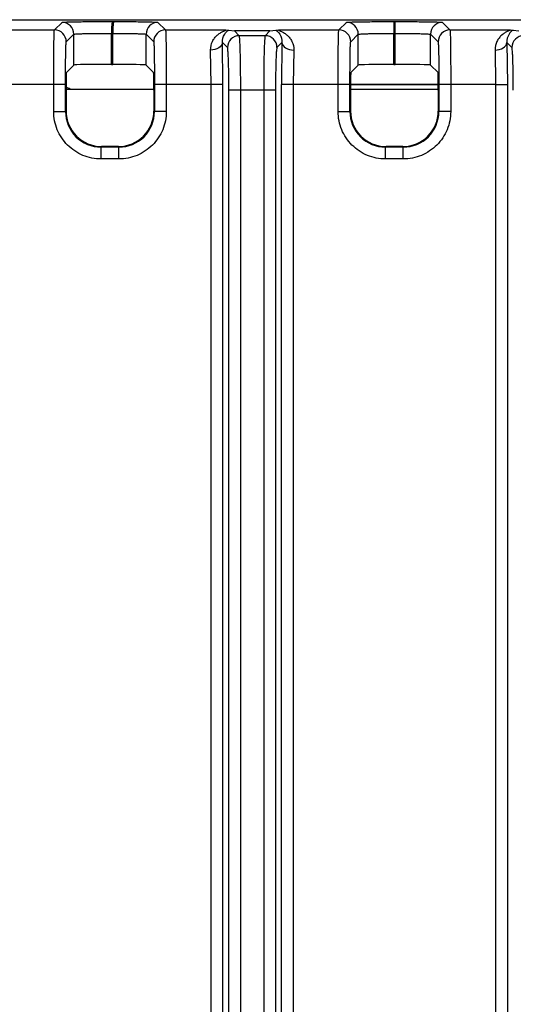
# Model space of a CAD drawing. Units: inches. Extents: x 0 to 17, y 0 to 11.
# Drawn here: x 13.7 to 14, y 5 to 5.5 of the extents above; entities that cross this region are included whole.
import ezdxf

# ---------------------------------------------------------------- set-up
doc = ezdxf.new("R2010")
doc.units = ezdxf.units.IN
doc.header["$LTSCALE"] = 0.935
doc.header["$MEASUREMENT"] = 0
doc.layers.get('0').update_dxf_attribs({"linetype": 'CONTINUOUS'})

msp = doc.modelspace()

# ---------------------------------------------------------------- linework, layer by layer
at = {"color": 7, "linetype": 'CONTINUOUS'}
for p, q in [((13.5072308279, 5.4923629809), (15.515115637, 5.4923629809)), ((13.7436398945, 5.4872624995), (13.7474241981, 5.4910468031)), ((13.7724716647, 5.4914511762), (13.7721643222, 5.4884695691)), ((13.7724716647, 5.4914511762), (13.7730484053, 5.4914505661)), ((13.7730484053, 5.4914505661), (13.7727410615, 5.4884689198)), ((13.7952378376, 5.4910461929), (13.7990215311, 5.4872624995)), ((13.8853721779, 5.4872624995), (13.8891380022, 5.4910283237)), ((13.9127564517, 5.491433452), (13.9127564517, 5.4855288397)), ((13.9127564517, 5.491433452), (13.9133695408, 5.491433452)), ((13.9133695408, 5.470069089), (13.9133695408, 5.491433452)), ((13.9369879903, 5.4910283237), (13.9407538145, 5.4872624995)), ((13.7135536232, 5.4872626035), (13.7436398945, 5.4872624995)), ((13.7990215311, 5.4872624995), (13.8291024832, 5.4872628272)), ((13.8291024832, 5.4872628272), (13.8304840718, 5.4871778287)), ((13.8304840718, 5.4871778287), (13.8333349893, 5.4867966019)), ((13.8357603064, 5.4843712848), (13.8333349893, 5.4867966019)), ((13.8510587197, 5.4867966019), (13.8333349893, 5.4867966019)), ((13.8510587197, 5.4867966019), (13.8486334026, 5.4843712848)), ((13.8510587197, 5.4867966019), (13.8539096372, 5.4871778287)), ((13.8539096372, 5.4871778287), (13.8552859066, 5.4872626035)), ((13.8552859066, 5.4872626035), (13.8853721779, 5.4872624995)), ((13.9407538145, 5.4872624995), (13.9708388246, 5.4872626525)), ((13.9708388246, 5.4872626525), (13.9722163552, 5.4871778287)), ((13.9722163552, 5.4871778287), (13.9750672728, 5.4867966019)), ((13.7495445068, 5.4813578871), (13.7533288376, 5.4851422178)), ((13.7533288104, 5.4697837221), (13.7533288376, 5.4851422178)), ((13.7721144104, 5.4700870019), (13.7721105094, 5.485546568)), ((13.7721105094, 5.485546568), (13.7726960841, 5.4855459485)), ((13.772691151, 5.4700863918), (13.7726960841, 5.4855459485)), ((13.7893332252, 5.4697831119), (13.7893331542, 5.4851416515)), ((13.7893331542, 5.4851416515), (13.7931169187, 5.4813578871)), ((13.8298583921, 5.4784693705), (13.8273735841, 5.4809541785)), ((13.8276321028, 5.4601012826), (13.8273735841, 5.4809541785)), ((13.8486334026, 5.4843712848), (13.8357603064, 5.4843712848)), ((13.8570201249, 5.4809541785), (13.8545353169, 5.4784693705)), ((13.8570201249, 5.4809541785), (13.8567616062, 5.4601012826)), ((13.8912767903, 5.4813578871), (13.8950426297, 5.4851237265)), ((13.8950426146, 5.4697652427), (13.8950426297, 5.4851237265)), ((13.9127564517, 5.470069089), (13.9127527038, 5.4855288397)), ((13.9127527038, 5.4855288397), (13.9133704027, 5.4855288397)), ((13.9310833779, 5.4697652427), (13.9310833127, 5.4851237766)), ((13.9310833127, 5.4851237766), (13.9348492022, 5.4813578871)), ((13.9715906755, 5.4784693705), (13.9691058676, 5.4809541785)), ((13.9691058676, 5.4809541785), (13.9693643863, 5.4601012826)), ((13.8217301818, 5.4601026664), (13.8214716698, 5.477230447)), ((13.8629220392, 5.477230447), (13.8626635278, 5.4601028043)), ((13.9632039532, 5.477230447), (13.9634624629, 5.4601031754)), ((13.7496016243, 5.466056536), (13.7533288104, 5.4697837221)), ((13.7721144104, 5.4700870019), (13.772691151, 5.4700863918)), ((13.7930598012, 5.466056536), (13.7893332252, 5.4697831119)), ((13.8913339078, 5.466056536), (13.8950426146, 5.4697652427)), ((13.9127564517, 5.470069089), (13.9133695408, 5.470069089)), ((13.9347920847, 5.466056536), (13.9310833779, 5.4697652427)), ((13.7491798914, 5.4601012826), (13.7150293227, 5.4601012826)), ((13.743275279, 5.4465874139), (13.743275279, 5.4601012826)), ((13.7491798914, 5.4465867011), (13.7491798914, 5.4601012826)), ((13.7932117243, 5.4575204612), (13.7494497012, 5.4575204612)), ((13.7494497012, 5.4571996174), (13.7494497012, 5.4468572238)), ((13.7932117243, 5.4571996174), (13.7932117243, 5.4468572238)), ((13.7934815342, 5.4601012826), (13.7934815342, 5.4465863722)), ((13.7993861465, 5.4601012826), (13.7934815342, 5.4601012826)), ((13.8217301885, 5.4601026664), (13.7993861465, 5.4601012826)), ((13.7993861465, 5.4601012826), (13.7993861465, 5.4465874139)), ((13.8217301885, 4.1752901446), (13.8217301885, 5.4601026664)), ((13.8276321028, 5.4601012826), (13.8217301885, 5.4601012826)), ((13.8276321028, 4.1752898236), (13.8276321028, 5.4601012826)), ((13.8305748924, 4.1987633254), (13.8305748924, 5.4572224789)), ((13.8538188166, 5.4572224789), (13.8305748924, 5.4572224789)), ((13.8364768067, 4.1987633254), (13.8364768067, 5.4572224789)), ((13.8479169023, 5.4572224789), (13.8479169023, 4.1987633254)), ((13.8538188166, 5.4572224789), (13.8538188166, 4.1987633254)), ((13.8567616062, 4.1752899607), (13.8567616062, 5.4601012826)), ((13.8909121748, 5.4601012826), (13.8567616062, 5.4601012826)), ((13.8626635205, 5.4601028043), (13.8626642198, 4.9944753806)), ((13.8850075625, 5.4465874139), (13.8850075625, 5.4601012826)), ((13.8909121748, 5.4465867011), (13.8909121748, 5.4601012826)), ((13.9349440078, 5.4575204612), (13.8911819847, 5.4575204612)), ((13.8911819847, 5.4571996174), (13.8911819847, 5.4468572238)), ((13.9349345387, 5.4599585101), (13.8911914537, 5.4599585101)), ((13.8911922068, 5.4601779415), (13.9349337856, 5.4601779415)), ((13.9349440078, 5.4571996174), (13.9349440078, 5.4468572238)), ((13.9352138176, 5.4601012826), (13.9352138176, 5.4465863722)), ((13.94111843, 5.4601012826), (13.9352138176, 5.4601012826)), ((13.963462472, 5.4601031754), (13.94111843, 5.4601012826)), ((13.94111843, 5.4601012826), (13.94111843, 5.4465874139)), ((13.963462472, 5.4601031754), (13.9634612303, 4.9964690618)), ((13.963462472, 5.4601012826), (13.9693643863, 5.4601012826)), ((13.9693643863, 5.4601012826), (13.9693643863, 4.980318783)), ((13.743275279, 5.4465874139), (13.7491798914, 5.4465874139)), ((13.7491798914, 5.4465867011), (13.7494497012, 5.4468572238)), ((13.7932117243, 5.4468572238), (13.7934815342, 5.4465863722)), ((13.7993861465, 5.4465874139), (13.7934815342, 5.4465874139)), ((13.8850075625, 5.4465874139), (13.8909121748, 5.4465874139)), ((13.8909121748, 5.4465867011), (13.8911819847, 5.4468572238)), ((13.9349440078, 5.4468572238), (13.9352138176, 5.4465863722)), ((13.94111843, 5.4465874139), (13.9352138176, 5.4465874139)), ((13.766889865, 5.4288735768), (13.7671635383, 5.4291433866)), ((13.7757714855, 5.4288735768), (13.766889865, 5.4288735768)), ((13.7668937285, 5.4229689644), (13.7668937282, 5.4288735768)), ((13.7754978872, 5.4291433866), (13.7671635383, 5.4291433866)), ((13.7754978872, 5.4291433866), (13.7757714855, 5.4288735768)), ((13.7757676971, 5.4229689644), (13.7757676971, 5.4288735768)), ((13.9086221484, 5.4288735768), (13.9088958218, 5.4291433866)), ((13.9175037689, 5.4288735768), (13.9086221484, 5.4288735768)), ((13.9086260119, 5.4229689644), (13.9086260117, 5.4288735768)), ((13.9172301707, 5.4291433866), (13.9088958218, 5.4291433866)), ((13.9172301707, 5.4291433866), (13.9175037689, 5.4288735768)), ((13.9174999805, 5.4229689644), (13.9174999805, 5.4288735768)), ((13.7757676971, 5.4229689644), (13.7668937285, 5.4229689644)), ((13.9174999805, 5.4229689644), (13.9086260119, 5.4229689644))]:
    msp.add_line(p, q, dxfattribs=at)
for centre, radius, start, end in [((13.7474238576, 5.4851418502), 0.0059049529, 0.0033037306, 89.9966962666), ((13.795238178, 5.4851412401), 0.0059049528, 90.0033034113, 179.9966965887), ((13.8891376617, 5.4851233709), 0.0059049529, 0.0033038224, 89.9966961755), ((13.9369883307, 5.4851233709), 0.0059049528, 90.0033034458, 179.9966965542), ((13.743639554, 5.4813575466), 0.0059049528, 0.0033034386, 89.9966965614), ((13.856625931, 5.4855654176), 0.0845115226, 178.0307018283, 180.0127822053), ((13.8572032317, 5.4855647973), 0.0845120827, 178.0307345127, 180.0127751723), ((13.799021872, 5.4813575462), 0.0059049533, 90.0033078799, 179.9966921203), ((13.8853718375, 5.4813575466), 0.0059049528, 0.0033034386, 89.9966965614), ((13.9407541554, 5.4813575462), 0.0059049533, 90.0033078799, 179.9966921203), ((13.8357671601, 5.4784625168), 0.005908772, 90.0664585276, 179.9335414724), ((13.8486265487, 5.4784625165), 0.0059087723, 0.0664611331, 89.9335391716), ((13.9774994436, 5.4784625168), 0.005908772, 90.0664585275, 179.9335414725), ((13.7405039411, 5.4368511699), 0.0236220472, 62.3564407586, 67.5162677595), ((13.7668900686, 5.4465837545), 0.0177101775, 179.9904674386, 269.9993406359), ((13.7757713569, 5.4465837545), 0.0177101775, 270.0004164343, 0.0084686755), ((13.9086223521, 5.4465837545), 0.0177101775, 179.9904674386, 269.9993406358), ((13.9175036404, 5.4465837545), 0.0177101775, 270.0004164343, 0.0084686755)]:
    msp.add_arc(centre, radius, start, end, dxfattribs=at)
for centre, major_axis, ratio, start_param, end_param in [((13.7496043229, 5.4571996174), (-0, 0.0088582677), 0.0174550649, 0.0174532925, 1.5707963268), ((13.7710426476, 5.469778325), (0.0177165354, 0), 0.0174550649, 1.510264307, 3.1241393611), ((13.7716193881, 5.4697777149), (0.0177165354, -0), 0.0174550649, 0.0174532925, 1.510264307), ((13.7930571027, 5.4571996174), (0, 0.0088582677), 0.0174550649, -1.5707963268, -0.0174532925), ((13.8913366063, 5.4571996174), (0, 0.0088582677), 0.0174550649, 0.0174532925, 1.5707963268), ((13.9127564517, 5.4697598457), (0.0177165354, 0), 0.0174550649, 1.5707963268, 3.1241393611), ((13.9133695408, 5.4697598457), (0.0177165354, -0), 0.0174550649, 0.0174532925, 1.5707963268), ((13.9347893861, 5.4571996174), (-0, 0.0088582677), 0.0174550649, -1.5707963268, -0.0174532925), ((13.7671689354, 5.4468626208), (0.0125312986, 0.0125312986), 0.9996954599, 2.3563467834, 3.9268385237), ((13.7754924902, 5.4468626208), (0.0125312986, -0.0125312986), 0.9996954599, -0.7852458701, 0.7852458701), ((13.9089012188, 5.4468626208), (0.0125312986, 0.0125312986), 0.9996954599, 2.3563467834, 3.9268385237), ((13.9172247736, 5.4468626208), (0.0125312986, -0.0125312986), 0.9996954599, -0.7852458701, 0.7852458701)]:
    msp.add_ellipse(centre, major_axis=major_axis, ratio=ratio, start_param=start_param, end_param=end_param, dxfattribs=at)
for points, knots in [([(13.7474241981, 5.4910468031), (13.7474632794, 5.4910863483), (13.747677378, 5.4910851066), (13.7480549813, 5.4911474776), (13.7486994018, 5.4911710618), (13.7499818537, 5.4912347411), (13.7521143019, 5.4912884105), (13.7552190438, 5.4913501084), (13.7589681942, 5.4913968973), (13.7647908422, 5.4914442624), (13.7693472638, 5.491454812), (13.7724716647, 5.4914511762)], [0, 0, 0, 0, 0.0066560526, 0.02270006, 0.048066133, 0.0825253947, 0.1771789832, 0.3028715948, 0.4545406515, 0.6259565141, 1, 1, 1, 1]), ([(13.7730484053, 5.4914505661), (13.7758817277, 5.491447958), (13.779982565, 5.4914302763), (13.785193185, 5.4913800318), (13.7884796626, 5.4913287188), (13.791188454, 5.4912800635), (13.7930188318, 5.4912046483), (13.7941482872, 5.4911793626), (13.7947100096, 5.4910906247), (13.7951235578, 5.4911640416), (13.7952378376, 5.4910461929)], [0, 0, 0, 0, 0.3828817752, 0.5542125228, 0.7040591663, 0.8273103885, 0.9196074095, 0.9531382366, 0.9778163312, 1, 1, 1, 1]), ([(13.8891380022, 5.4910283237), (13.8891747475, 5.4910653083), (13.8893737237, 5.491066335), (13.8897257644, 5.4911245274), (13.8903246175, 5.4911483964), (13.8915178492, 5.4912094197), (13.8935050162, 5.4912622177), (13.8964060292, 5.4913228367), (13.8999239218, 5.491370067), (13.9054427175, 5.4914198909), (13.9097746018, 5.4914337568), (13.9127564517, 5.491433452)], [0, 0, 0, 0, 0.0066188857, 0.0224544526, 0.0474612115, 0.0814340235, 0.1748677037, 0.2992898685, 0.4500592535, 0.6214354715, 1, 1, 1, 1]), ([(13.9133695408, 5.491433452), (13.9163514176, 5.4914335124), (13.920683342, 5.4914200002), (13.926202113, 5.4913700477), (13.9297199089, 5.4913228484), (13.9326206963, 5.4912622014), (13.9346079347, 5.4912094601), (13.9358010737, 5.4911482904), (13.9364005033, 5.4911247197), (13.936751966, 5.4910661416), (13.9369517127, 5.4910656484), (13.9369879903, 5.4910283237)], [0, 0, 0, 0, 0.3785676203, 0.5499448123, 0.7007076775, 0.8251198038, 0.9185491937, 0.9525272657, 0.977546789, 0.9933919419, 1, 1, 1, 1]), ([(13.743275279, 5.4601012826), (13.7432752815, 5.4635303734), (13.7432873327, 5.4685119708), (13.7433323908, 5.4748586681), (13.7433746635, 5.4789040652), (13.7434298035, 5.4822407507), (13.7434760648, 5.4845246994), (13.7435327418, 5.4858986176), (13.7435511728, 5.4865840064), (13.7436092669, 5.4869941322), (13.7436034399, 5.4872157724), (13.7436398945, 5.4872624995)], [0, 0, 0, 0, 0.3786330793, 0.5500437344, 0.7008338456, 0.8252738662, 0.9187065902, 0.9526674745, 0.9776534652, 0.9934560709, 1, 1, 1, 1]), ([(13.7990215311, 5.4872624995), (13.7990579856, 5.4872157724), (13.7990521586, 5.4869941322), (13.7991102527, 5.4865840064), (13.7991286837, 5.4858986176), (13.7991853607, 5.4845246994), (13.7992316221, 5.4822407507), (13.799286762, 5.4789040652), (13.7993290347, 5.4748586681), (13.7993740929, 5.4685119708), (13.7993861441, 5.4635303734), (13.7993861465, 5.4601012826)], [0, 0, 0, 0, 0.0065439291, 0.0223465348, 0.0473325255, 0.0812934098, 0.1747261338, 0.2991661544, 0.4499562656, 0.6213669207, 1, 1, 1, 1]), ([(13.8214716698, 5.477230447), (13.8214208207, 5.4787048494), (13.8219318299, 5.4809032858), (13.8234158002, 5.4832414353), (13.8247314171, 5.4846245915), (13.8260551559, 5.485672624), (13.8276307303, 5.4865452251), (13.8281461308, 5.4867649694), (13.829250696, 5.4872418034), (13.8291123743, 5.4872628208)], [0, 0, 0, 0, 0.3301977788, 0.4788020877, 0.6190336903, 0.7505652133, 0.8714285225, 0.9686854053, 1, 1, 1, 1]), ([(13.8273735841, 5.4809541785), (13.8272919001, 5.4824079322), (13.8279227208, 5.4849533938), (13.8297199875, 5.4866270753), (13.8304840718, 5.4871778287)], [0, 0, 0, 0, 0.6072085194, 1, 1, 1, 1]), ([(13.8539096372, 5.4871778287), (13.8546757677, 5.4866296062), (13.8564697531, 5.4849512561), (13.8571018937, 5.4824077627), (13.8570201249, 5.4809541785)], [0, 0, 0, 0, 0.392865429, 1, 1, 1, 1]), ([(13.8552828484, 5.4872626029), (13.8551441617, 5.4872417179), (13.8562511882, 5.4867613687), (13.8567681612, 5.4865449272), (13.8583420572, 5.4856672132), (13.8596689757, 5.4846244628), (13.8609784589, 5.4832354161), (13.8624642128, 5.4809018299), (13.8629729269, 5.4787035689), (13.8629220392, 5.477230447)], [0, 0, 0, 0, 0.0313938187, 0.1289874848, 0.2496604505, 0.3814245543, 0.5214583173, 0.6700579713, 1, 1, 1, 1]), ([(13.8850075625, 5.4601012826), (13.8850075649, 5.4635303734), (13.8850196161, 5.4685119708), (13.8850646743, 5.4748586681), (13.885106947, 5.4789040652), (13.8851620869, 5.4822407507), (13.8852083483, 5.4845246994), (13.8852650253, 5.4858986176), (13.8852834562, 5.4865840064), (13.8853415504, 5.4869941322), (13.8853357234, 5.4872157724), (13.8853721779, 5.4872624995)], [0, 0, 0, 0, 0.3786330793, 0.5500437344, 0.7008338456, 0.8252738662, 0.9187065902, 0.9526674745, 0.9776534652, 0.9934560709, 1, 1, 1, 1]), ([(13.9407538145, 5.4872624995), (13.9407902691, 5.4872157724), (13.9407844421, 5.4869941322), (13.9408425362, 5.4865840064), (13.9408609672, 5.4858986176), (13.9409176442, 5.4845246994), (13.9409639055, 5.4822407507), (13.9410190455, 5.4789040652), (13.9410613182, 5.4748586681), (13.9411063763, 5.4685119708), (13.9411184275, 5.4635303734), (13.94111843, 5.4601012826)], [0, 0, 0, 0, 0.0065439291, 0.0223465348, 0.0473325255, 0.0812934098, 0.1747261338, 0.2991661544, 0.4499562656, 0.6213669207, 1, 1, 1, 1]), ([(13.9708429906, 5.4872626511), (13.9709785117, 5.487241326), (13.9698833325, 5.4867577976), (13.9693641257, 5.4865511177), (13.9677909739, 5.4856708687), (13.9664629562, 5.4846305667), (13.9651528553, 5.4832414587), (13.9636615516, 5.4809079722), (13.9631539289, 5.4787060428), (13.9632039532, 5.477230447)], [0, 0, 0, 0, 0.0307074173, 0.128492511, 0.2490396496, 0.3808162215, 0.5208526882, 0.6695224426, 1, 1, 1, 1]), ([(13.9722163552, 5.4871778287), (13.9714405751, 5.4866437849), (13.9696640364, 5.4849407065), (13.9690239043, 5.4824079944), (13.9691058676, 5.4809541785)], [0, 0, 0, 0, 0.3927630647, 1, 1, 1, 1]), ([(13.7491798914, 5.4601012826), (13.7491798923, 5.4627849415), (13.749190325, 5.4666846928), (13.7492393213, 5.4716492108), (13.7492722035, 5.474821241), (13.7493536437, 5.4774156694), (13.7493407452, 5.4794215287), (13.7495320621, 5.4805762315), (13.749432575, 5.4812452026), (13.7495445068, 5.4813578871)], [0, 0, 0, 0, 0.3785851253, 0.5499775782, 0.7007591034, 0.8251846255, 0.9186221737, 0.9775939636, 1, 1, 1, 1]), ([(13.7533288377, 5.4851422264), (13.7534145922, 5.485256781), (13.7540440913, 5.4851749728), (13.7550525906, 5.4853658571), (13.7568602569, 5.4853661084), (13.7591678885, 5.4854519419), (13.7619863132, 5.4854901301), (13.7663494895, 5.4855412017), (13.7697675401, 5.4855498883), (13.7721105094, 5.4855465571)], [0, 0, 0, 0, 0.0228401681, 0.0827036304, 0.1773528691, 0.3030242523, 0.4546512346, 0.6260294242, 1, 1, 1, 1]), ([(13.772696084, 5.4855459298), (13.7748203803, 5.4855429648), (13.7778965142, 5.4855277107), (13.7817997142, 5.4854726454), (13.7842720692, 5.4854323744), (13.786280053, 5.4853529366), (13.7878440097, 5.4853446073), (13.7887162238, 5.4851799279), (13.7892588453, 5.4852414576), (13.7893331538, 5.4851416735)], [0, 0, 0, 0, 0.3827335306, 0.5540074293, 0.7038130983, 0.8270363844, 0.9193265754, 0.9775845728, 1, 1, 1, 1]), ([(13.7931169187, 5.4813578871), (13.7932288506, 5.4812452026), (13.7931293634, 5.4805762315), (13.7933206804, 5.4794215287), (13.7933077818, 5.4774156694), (13.7933892221, 5.474821241), (13.7934221043, 5.4716492108), (13.7934711005, 5.4666846928), (13.7934815332, 5.4627849415), (13.7934815342, 5.4601012826)], [0, 0, 0, 0, 0.0224060365, 0.0813778263, 0.1748153745, 0.2992408966, 0.4500224217, 0.6214148747, 1, 1, 1, 1]), ([(13.8273735342, 5.4809541785), (13.8273285329, 5.4799045947), (13.8254075409, 5.4777128828), (13.8228946294, 5.4772545029), (13.8214716698, 5.4772301082)], [0, 0, 0, 0, 0.4246840393, 1, 1, 1, 1]), ([(13.8364768067, 5.4572224789), (13.8364767908, 5.4606155333), (13.8364540904, 5.465549163), (13.8363635528, 5.4718375631), (13.8362860746, 5.4758676729), (13.8361619188, 5.4791938071), (13.8361008255, 5.4817620552), (13.8358809835, 5.4833299164), (13.8359033893, 5.4841894171), (13.8357603064, 5.4843712848)], [0, 0, 0, 0, 0.3745771781, 0.544546491, 0.6945028003, 0.8190243082, 0.9134625914, 0.9744539056, 1, 1, 1, 1]), ([(13.8486334026, 5.4843712848), (13.8484903195, 5.4841894169), (13.8485127256, 5.4833299155), (13.8482928832, 5.4817620532), (13.8482317901, 5.479193804), (13.8481076343, 5.4758676687), (13.8480301561, 5.4718375586), (13.8479396186, 5.46554916), (13.8479169182, 5.460615532), (13.8479169023, 5.4572224789)], [0, 0, 0, 0, 0.0255461271, 0.086537476, 0.1809758111, 0.3054973531, 0.4554536913, 0.6254229724, 1, 1, 1, 1]), ([(13.8570203228, 5.4809541784), (13.8570652075, 5.4799045922), (13.8589861341, 5.4777127221), (13.8614990881, 5.4772544474), (13.8629220392, 5.4772301262)], [0, 0, 0, 0, 0.4246851376, 1, 1, 1, 1]), ([(13.8909121748, 5.4601012826), (13.8909121758, 5.4627849415), (13.8909226085, 5.4666846928), (13.8909716047, 5.4716492108), (13.8910044869, 5.474821241), (13.8910859272, 5.4774156694), (13.8910730286, 5.4794215287), (13.8912643456, 5.4805762315), (13.8911648584, 5.4812452026), (13.8912767903, 5.4813578871)], [0, 0, 0, 0, 0.3785851253, 0.5499775782, 0.7007591034, 0.8251846255, 0.9186221737, 0.9775939636, 1, 1, 1, 1]), ([(13.8950426298, 5.4851237313), (13.8951226839, 5.4852305637), (13.8957073353, 5.4851597026), (13.8966467976, 5.4853368236), (13.8983305034, 5.4853414931), (13.9004868555, 5.4854241177), (13.9031313992, 5.4854634616), (13.9072669381, 5.4855167261), (13.9105165967, 5.4855288518), (13.9127527038, 5.4855288284)], [0, 0, 0, 0, 0.022596347, 0.0816148411, 0.1750442111, 0.2994443385, 0.4501712945, 0.6215097996, 1, 1, 1, 1]), ([(13.9133704027, 5.4855288371), (13.9156065836, 5.4855288425), (13.9188564058, 5.4855167646), (13.9229922074, 5.4854634861), (13.925637145, 5.4854241831), (13.9277937836, 5.4853414589), (13.9294783092, 5.4853370487), (13.9304176749, 5.4851593952), (13.9310034462, 5.4852309556), (13.9310833123, 5.4851237972)], [0, 0, 0, 0, 0.3784424025, 0.5497675744, 0.700491551, 0.824896159, 0.9183346921, 0.9773821124, 1, 1, 1, 1]), ([(13.9348492022, 5.4813578871), (13.934961134, 5.4812452026), (13.9348616469, 5.4805762315), (13.9350529638, 5.4794215287), (13.9350400653, 5.4774156694), (13.9351215055, 5.474821241), (13.9351543877, 5.4716492108), (13.935203384, 5.4666846928), (13.9352138167, 5.4627849415), (13.9352138176, 5.4601012826)], [0, 0, 0, 0, 0.0224060365, 0.0813778263, 0.1748153745, 0.2992408966, 0.4500224217, 0.6214148747, 1, 1, 1, 1]), ([(13.9632039532, 5.4772301282), (13.9646269041, 5.4772544494), (13.9671398576, 5.4777127241), (13.969060785, 5.4799045922), (13.9691056708, 5.4809541784)], [0, 0, 0, 0, 0.5753148168, 1, 1, 1, 1]), ([(13.8305748924, 5.4572224789), (13.8305748825, 5.4598781354), (13.8305518823, 5.4637397653), (13.830462043, 5.4686607063), (13.8303828518, 5.4718159201), (13.830263452, 5.474415511), (13.8301905896, 5.4764345707), (13.8299931459, 5.4776462633), (13.8299887273, 5.4783403841), (13.8298583921, 5.4784693705)], [0, 0, 0, 0, 0.3743818523, 0.5442560748, 0.6941369151, 0.8186153368, 0.9130614504, 0.9741492923, 1, 1, 1, 1]), ([(13.8545353169, 5.4784693705), (13.8544049815, 5.4783403839), (13.8544005633, 5.4776462624), (13.8542031192, 5.4764345691), (13.8541302569, 5.4744155086), (13.8540108571, 5.4718159169), (13.8539316659, 5.4686607028), (13.8538418267, 5.4637397629), (13.8538188265, 5.4598781343), (13.8538188166, 5.4572224789)], [0, 0, 0, 0, 0.0258507467, 0.086938623, 0.1813847746, 0.3058632359, 0.455744115, 0.6256182986, 1, 1, 1, 1]), ([(13.9723071758, 5.4572224789), (13.9723071659, 5.4598781354), (13.9722841657, 5.4637397653), (13.9721943265, 5.4686607063), (13.9721151353, 5.4718159201), (13.9719957355, 5.474415511), (13.971922873, 5.4764345707), (13.9717254294, 5.4776462633), (13.9717210108, 5.4783403841), (13.9715906755, 5.4784693705)], [0, 0, 0, 0, 0.3743818523, 0.5442560748, 0.6941369151, 0.8186153368, 0.9130614504, 0.9741492923, 1, 1, 1, 1]), ([(13.7668937285, 5.4229689644), (13.7638216534, 5.4229676965), (13.7576109362, 5.4241992509), (13.7497602918, 5.4294538449), (13.7445044167, 5.4373044697), (13.74327504, 5.4435153237), (13.743275279, 5.4465874139)], [0, 0, 0, 0, 0.2500201898, 0.4999989987, 0.749978604, 1, 1, 1, 1]), ([(13.7993861465, 5.4465874139), (13.7993864946, 5.4435153351), (13.798156928, 5.4373044889), (13.7929011496, 5.4294538531), (13.7850504734, 5.4241992537), (13.778839771, 5.4229677205), (13.7757676971, 5.4229689644)], [0, 0, 0, 0, 0.2500205854, 0.500001293, 0.7499797868, 1, 1, 1, 1]), ([(13.9086260119, 5.4229689644), (13.9055539369, 5.4229676965), (13.8993432196, 5.4241992509), (13.8914925753, 5.4294538449), (13.8862367002, 5.4373044697), (13.8850073234, 5.4435153237), (13.8850075625, 5.4465874139)], [0, 0, 0, 0, 0.2500201898, 0.4999989987, 0.749978604, 1, 1, 1, 1]), ([(13.94111843, 5.4465874139), (13.9411187781, 5.4435153351), (13.9398892115, 5.4373044889), (13.934633433, 5.4294538531), (13.9267827568, 5.4241992537), (13.9205720545, 5.4229677205), (13.9174999805, 5.4229689644)], [0, 0, 0, 0, 0.2500205854, 0.500001293, 0.7499797868, 1, 1, 1, 1])]:
    msp.add_open_spline(points, degree=3, knots=knots, dxfattribs=at)

doc.saveas('drawing.dxf')
